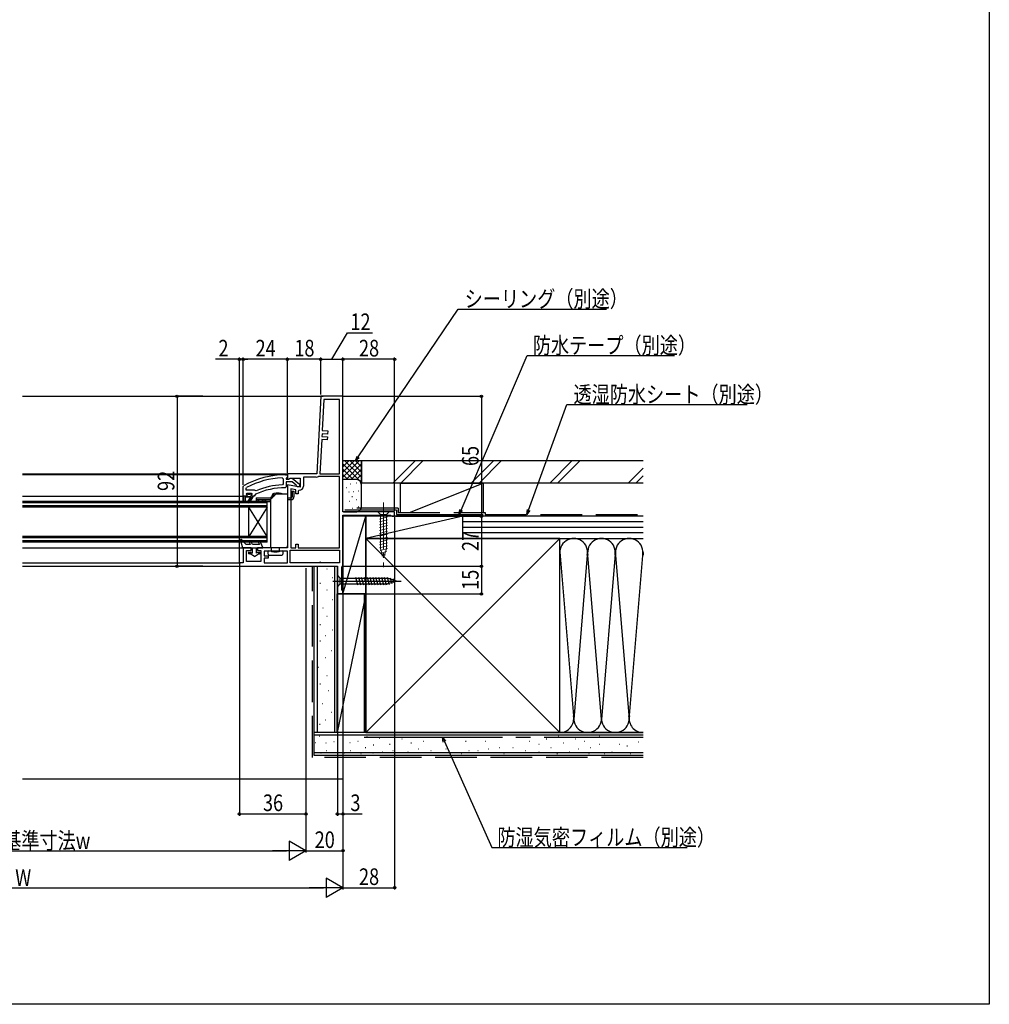
# Model space of a CAD drawing. Extents: x 0 to 1050, y 0 to 1580.
# Drawn here: x 525 to 1050, y 0 to 533 of the extents above; entities that cross this region are included whole.
import ezdxf

# ---------------------------------------------------------------- set-up
doc = ezdxf.new("R2010")
doc.units = 0
doc.header["$LTSCALE"] = 5
for name, pattern in [('HIDDEN', [9.525, 6.35, -3.175]), ('YCENTER_1', [13, 10, -1, 1, -1]), ('YHIDDEN_1', [4, 3, -1])]:
    doc.linetypes.add(name, pattern=pattern)
for name, color, linetype in [('YKK_11', 7, 'CONTINUOUS'), ('YKK_12', 2, 'CONTINUOUS'), ('YKK_13', 4, 'CONTINUOUS'), ('YKK_D', 6, 'CONTINUOUS'), ('YKK_ZWAK', 7, 'CONTINUOUS'), ('YSS_K', 3, 'CONTINUOUS')]:
    doc.layers.add(name, color=color, linetype=linetype)
doc.layers.add('YSS_KE', color=3, linetype='CONTINUOUS', lineweight=30)
doc.styles.add('text-b', font='extslim2.shx', dxfattribs={"width": 0.8, "bigfont": 'extfont2.shx'})

msp = doc.modelspace()

# ---------------------------------------------------------------- linework, layer by layer
at = {"layer": 'YKK_11', "linetype": 'ByBlock', "lineweight": -2, "ltscale": 0.5}
for p, q in [((688, 329.07), (685.8, 287.07)), ((700, 329.07), (688, 329.07)), ((689.71, 327.27), (688.83, 310.46)), ((698.2, 327.27), (689.71, 327.27)), ((698.2, 287.07), (698.2, 327.27)), ((698.2, 287.07), (698.2, 327.27)), ((700, 266.57), (700, 329.07)), ((688.83, 310.46), (691.82, 310.3)), ((691.82, 310.3), (691.73, 308.6)), ((688.57, 305.56), (687.6, 287.07)), ((691.57, 305.4), (688.57, 305.56)), ((688.74, 308.76), (688.66, 307.26)), ((688.66, 307.26), (691.66, 307.1)), ((691.73, 308.6), (688.74, 308.76)), ((691.66, 307.1), (691.57, 305.4)), ((667.18, 284.94), (667.7, 284.44)), ((667.7, 284.44), (667.7, 281.63)), ((685.8, 287.07), (670, 287.07)), ((670, 287.07), (670, 284.45)), ((670, 284.45), (670.58, 284.13)), ((670.58, 284.13), (671.44, 284.67)), ((671.44, 284.67), (676.8, 284.67)), ((676.8, 284.67), (676.8, 279.87)), ((685.6, 285.27), (678.6, 285.27)), ((678.6, 285.27), (678.6, 280.46)), ((687.01, 285.67), (686.75, 285.6)), ((698.2, 285.67), (687.01, 285.67)), ((687.6, 287.07), (698.2, 287.07)), ((698.2, 247.07), (698.2, 285.67)), ((698.2, 247.07), (698.2, 285.67)), ((647.6, 279.18), (647.86, 279.62)), ((647.6, 278.27), (647.6, 279.18)), ((652.11, 278.27), (647.6, 278.27)), ((652.11, 278.27), (647.6, 278.27)), ((652.51, 278.08), (652.11, 278.27)), ((653.1, 277.93), (652.51, 278.08)), ((667.7, 281.63), (667.22, 281.14)), ((676.8, 279.87), (670, 281.07)), ((670, 281.07), (670, 247.07)), ((674.6, 278.43), (671.8, 278.92)), ((671.8, 278.92), (671.8, 247.07)), ((674.6, 276.16), (674.6, 278.43)), ((676.3, 278.16), (675.8, 277.66)), ((675.8, 277.66), (675.8, 276.16)), ((646, 275.07), (646, 272.07)), ((646, 272.07), (647, 272.07)), ((647, 272.07), (647, 274.57)), ((647, 274.57), (650.1, 274.57)), ((650.1, 274.57), (648.53, 271.86)), ((648.53, 271.86), (649.21, 271.44)), ((649.21, 271.44), (651.3, 274.57)), ((650.8, 276.17), (649.99, 276.17)), ((650.2, 275.37), (650.43, 275.66)), ((650.5, 275.07), (650.2, 275.37)), ((650.43, 275.66), (650.8, 276.15)), ((651.3, 275.07), (650.5, 275.07)), ((650.8, 276.15), (650.8, 276.17)), ((651.3, 274.57), (651.3, 275.07)), ((675.8, 276.16), (674.6, 276.16)), ((728, 266.57), (700, 266.57)), ((728, 264.07), (728, 266.57)), ((700, 237.57), (700, 264.77)), ((700, 264.77), (725.75, 264.77)), ((725.75, 264.77), (726.22, 264.42)), ((726.22, 264.42), (726.7, 264.07)), ((726.7, 264.07), (728, 264.07)), ((650.3, 247.07), (646, 247.07)), ((646, 247.07), (646, 238.87)), ((647.8, 239.57), (647.8, 245.57)), ((647.8, 245.57), (650.3, 245.57)), ((650.3, 245.57), (650.3, 247.07)), ((670, 247.07), (653.8, 247.07)), ((653.8, 247.07), (653.8, 245.57)), ((653.8, 245.57), (655.6, 245.57)), ((655.6, 245.57), (655.6, 239.57)), ((670, 245.27), (657.4, 245.27)), ((657.4, 245.27), (657.4, 242.77)), ((670, 238.87), (670, 245.27)), ((671.4, 238.87), (671.4, 245.67)), ((671.4, 245.67), (698.2, 245.67)), ((671.8, 247.07), (674.6, 247.07)), ((674.6, 247.07), (674.6, 249.07)), ((674.6, 249.07), (675.8, 249.07)), ((675.8, 249.07), (675.8, 247.07)), ((675.8, 247.07), (698.2, 247.07)), ((698.2, 245.67), (698.2, 238.87)), ((657.4, 242.77), (659.6, 242.77)), ((659.6, 241.37), (657.4, 241.37)), ((657.4, 241.37), (657.4, 238.87)), ((659.6, 242.77), (659.6, 241.37)), ((646, 238.87), (644, 238.87)), ((644, 238.87), (644, 237.07)), ((644, 237.07), (697, 237.07)), ((655.6, 239.57), (647.8, 239.57)), ((657.4, 238.87), (670, 238.87)), ((657.4, 238.87), (670, 238.87)), ((698.2, 238.87), (671.4, 238.87)), ((698.2, 238.87), (671.4, 238.87)), ((697, 237.07), (697, 222.07)), ((699.5, 236.71), (699.75, 237.14)), ((699.5, 224.17), (699.5, 236.71)), ((699.75, 237.14), (700, 237.57)), ((699.75, 223.87), (699.5, 224.17)), ((700, 223.57), (699.75, 223.87)), ((697, 222.07), (700, 222.07)), ((700, 222.07), (700, 223.57))]:
    msp.add_line(p, q, dxfattribs=at)
at = {"layer": 'YKK_11', "linetype": 'ByBlock', "lineweight": 30, "ltscale": 0.5}
for p, q in [((669, 286.57), (670, 286.57)), ((669.56, 284.98), (669.3, 284.68)), ((669.3, 284.68), (669.3, 284.27)), ((669.3, 284.27), (670.7, 284.27)), ((672.46, 282.67), (669.3, 282.67)), ((669.3, 282.67), (669.3, 280.07)), ((670, 285.47), (669.56, 284.98)), ((670, 286.57), (670, 285.47)), ((670.7, 284.27), (671.1, 284.47)), ((671.1, 284.47), (672.52, 284.66)), ((674.71, 280.92), (672.46, 282.67)), ((672.52, 284.66), (676.5, 281.55)), ((646, 280.12), (646.25, 280.56)), ((646, 275.07), (646, 280.12)), ((669.3, 280.07), (668.8, 279.57)), ((674.9, 280.55), (674.71, 280.92)), ((675.4, 280.07), (674.9, 280.55)), ((676.5, 280.07), (675.4, 280.07)), ((676.5, 281.55), (676.5, 280.07)), ((646, 272.07), (646, 275.07)), ((646, 275.07), (646, 272.07)), ((647.9, 275.07), (646, 275.07)), ((647, 272.07), (646, 272.07)), ((650.1, 274.57), (647, 274.57)), ((647, 274.57), (647, 272.07)), ((647.6, 276.17), (648.1, 276.67)), ((648.41, 276.17), (647.6, 276.17)), ((648.41, 276.17), (647.6, 276.17)), ((647.6, 276.17), (647.98, 275.66)), ((648.2, 275.37), (647.9, 275.07)), ((647.98, 275.66), (648.2, 275.37)), ((648.1, 276.67), (650.3, 276.67)), ((648.7, 275.91), (648.41, 276.17)), ((648.7, 275.91), (648.41, 276.17)), ((648.53, 271.86), (650.1, 274.57)), ((649.21, 271.44), (648.53, 271.86)), ((649.7, 275.91), (648.7, 275.91)), ((649.7, 275.91), (648.7, 275.91)), ((651.3, 274.57), (649.21, 271.44)), ((649.99, 276.17), (649.7, 275.91)), ((649.99, 276.17), (649.7, 275.91)), ((650.8, 276.17), (649.99, 276.17)), ((650.8, 276.17), (649.99, 276.17)), ((650.8, 276.17), (649.99, 276.17)), ((650.3, 276.67), (650.8, 276.17)), ((651.9, 275.07), (651.3, 275.07)), ((651.3, 275.07), (651.3, 274.57)), ((652.4, 275.56), (651.9, 275.07)), ((652.69, 276), (652.4, 275.56))]:
    msp.add_line(p, q, dxfattribs=at)
for radius, start, end in [(46, 90, 119.6372), (39, 90.2901, 114.7198)]:
    msp.add_arc((669, 240.57), radius, start, end, dxfattribs=at)
at = {"layer": 'YKK_11', "linetype": 'ByBlock', "lineweight": -2, "ltscale": 0.5}
for centre, radius, start, end in [((669, 240.57), 44.4, 92.3499, 118.4298), ((685.6, 287.47), 2.2, 270, 301.5864), ((669, 240.57), 40.6, 92.5101, 113.062), ((676.3, 280.46), 2.3, 270, 360)]:
    msp.add_arc(centre, radius, start, end, dxfattribs=at)
at = {"layer": 'YKK_12'}
for p, q in [((526.5, 329.07), (689.26, 329.07)), ((526.5, 287.07), (670.29, 287.07)), ((670, 286.57), (526.5, 286.57)), ((526.5, 275.07), (646, 275.07)), ((659, 272.07), (526.5, 272.07)), ((659, 271.37), (526.5, 271.37)), ((659, 269.77), (526.5, 269.77)), ((659, 269.07), (526.5, 269.07)), ((659, 253.07), (526.5, 253.07)), ((659, 252.37), (526.5, 252.37)), ((659, 250.77), (526.5, 250.77)), ((659, 250.07), (526.5, 250.07)), ((526.5, 247.07), (646.5, 247.07)), ((526.5, 238.87), (644.5, 238.87)), ((526.5, 237.07), (644.5, 237.07))]:
    msp.add_line(p, q, dxfattribs=at)
at = {"layer": 'YKK_12', "linetype": 'Continuous', "ltscale": 0.5}
for p, q in [((659, 250.07), (659, 272.07)), ((659, 253.07), (649, 269.07)), ((659, 269.07), (649, 253.07)), ((649, 253.07), (649, 269.07))]:
    msp.add_line(p, q, dxfattribs=at)
at = {"layer": 'YKK_13'}
for p, q in [((672.5, 277.64), (673.5, 277.64)), ((672.5, 277.64), (672.5, 274.64)), ((673.5, 277.64), (673.5, 274.64)), ((653, 274.14), (661.8, 274.14)), ((653, 274.14), (653, 273.14)), ((653, 273.14), (660.84, 273.14)), ((653, 273.14), (653, 272.14)), ((653, 272.14), (660.8, 272.14)), ((660.8, 272.93), (660.8, 247.64)), ((662, 274.34), (660.85, 274.34)), ((660.85, 274.34), (660.85, 274.14)), ((663.65, 275.99), (660.95, 273.29)), ((661.9, 275.54), (661.9, 274.64)), ((662.2, 274.54), (662, 274.54)), ((662.55, 276.33), (662.55, 274.89)), ((670, 276.14), (664.01, 276.14)), ((664.94, 276.54), (664.94, 276.14)), ((666.1, 276.4), (666.1, 276.14)), ((670, 276.14), (670, 248.14)), ((670, 274.14), (672, 274.14)), ((670, 273.14), (672, 273.14)), ((659.6, 243.64), (659.6, 245.44)), ((659.6, 245.44), (661.3, 245.44)), ((661.75, 245.14), (661.05, 245.14)), ((661.3, 247.14), (669, 247.14)), ((661.3, 245.27), (661.3, 247.14)), ((665.95, 245.14), (665.25, 245.14)), ((665.7, 247.14), (665.7, 246.84)), ((665.7, 245.6), (665.7, 246.84)), ((665.7, 245.6), (665.7, 245.27)), ((665.7, 245.56), (665.7, 245.6)), ((665.7, 245.44), (667.4, 245.44)), ((667.4, 245.44), (667.4, 243.64)), ((660.1, 243.14), (666.9, 243.14))]:
    msp.add_line(p, q, dxfattribs=at)
at = {"layer": 'YKK_13', "linetype": 'Continuous', "ltscale": 0.5}
for p, q in [((653.86, 272.81), (653.86, 272.61)), ((654.37, 272.75), (654.37, 272.55)), ((655.56, 272.34), (655.56, 272.14)), ((656.37, 272.81), (656.37, 272.61)), ((657.13, 272.58), (657.13, 272.38)), ((658.09, 272.9), (658.09, 272.7)), ((658.87, 272.39), (658.87, 272.19)), ((659.59, 272.52), (659.59, 272.32)), ((660.38, 272.71), (660.38, 272.51)), ((660.66, 272.63), (660.66, 272.43))]:
    msp.add_line(p, q, dxfattribs=at)
at = {"layer": 'YKK_13', "linetype": 'HIDDEN', "ltscale": 0.2}
for p, q in [((661.6, 274.54), (660.85, 274.34)), ((667, 276.27), (667, 276.14))]:
    msp.add_line(p, q, dxfattribs=at)
at = {"layer": 'YKK_13', "linetype": 'Continuous'}
for p, q in [((660.85, 274.14), (661.8, 274.14)), ((661.6, 274.54), (661.67, 275.36)), ((661.6, 274.54), (661.67, 275.36)), ((662.2, 274.54), (661.6, 274.54)), ((697, 232.17), (698.55, 230.62)), ((697, 232.17), (697, 225.97)), ((698.55, 227.52), (698.55, 230.62)), ((698.55, 230.62), (724.08, 230.62)), ((706.85, 231.17), (707.98, 226.97)), ((708.4, 231.17), (709.53, 226.97)), ((709.96, 231.17), (711.08, 226.97)), ((711.51, 231.17), (712.64, 226.97)), ((713.06, 231.17), (714.19, 226.97)), ((714.62, 231.17), (715.74, 226.97)), ((716.17, 231.17), (717.29, 226.97)), ((717.72, 231.17), (718.85, 226.97)), ((719.27, 231.17), (720.4, 226.97)), ((720.83, 231.17), (721.95, 226.97)), ((722.38, 231.17), (723.51, 226.97)), ((723.93, 231.17), (724.99, 227.23)), ((729, 229.07), (724.08, 230.62)), ((725.61, 230.72), (726.42, 227.68)), ((727.3, 230.19), (727.85, 228.14)), ((697, 225.97), (698.55, 227.52)), ((698.55, 227.52), (724.08, 227.52)), ((729, 229.07), (724.08, 227.52)), ((729, 229.07), (724.08, 227.52))]:
    msp.add_line(p, q, dxfattribs=at)
at = {"layer": 'YKK_13', "linetype": 'YHIDDEN_1', "ltscale": 0.5}
for p, q in [((670, 273.37), (670, 259.37)), ((670, 272.37), (670, 258.37))]:
    msp.add_line(p, q, dxfattribs=at)
at = {"layer": 'YKK_13', "linetype": 'Continuous', "lineweight": 13, "ltscale": 0.5}
for p, q in [((725.1, 266.57), (718.9, 266.57)), ((718.9, 266.57), (720.45, 265.02)), ((725.1, 266.57), (723.55, 265.02)), ((719.9, 262.6), (724.1, 263.72)), ((719.9, 261.04), (724.1, 262.17)), ((720.45, 265.02), (720.45, 246.49)), ((723.55, 265.02), (720.45, 265.02)), ((723.55, 246.49), (723.55, 265.02)), ((719.9, 259.49), (724.1, 260.62)), ((719.9, 257.94), (724.1, 259.06)), ((719.9, 256.39), (724.1, 257.51)), ((719.9, 254.83), (724.1, 255.96)), ((719.9, 253.28), (724.1, 254.41)), ((719.9, 251.73), (724.1, 252.85)), ((719.9, 250.17), (724.1, 251.3)), ((719.9, 248.62), (724.1, 249.75)), ((719.9, 247.07), (724.1, 248.19)), ((720.16, 245.58), (724.1, 246.64)), ((722, 241.57), (720.45, 246.49)), ((722, 241.57), (723.55, 246.49)), ((720.61, 244.15), (723.65, 244.97)), ((721.06, 242.72), (723.11, 243.27))]:
    msp.add_line(p, q, dxfattribs=at)
at = {"layer": 'YKK_13', "linetype": 'YCENTER_1', "lineweight": 13, "ltscale": 0.5}
msp.add_line((722, 271.57), (722, 236.57), dxfattribs=at)
at = {"layer": 'YKK_13', "linetype": 'Continuous', "lineweight": 30, "ltscale": 0.5}
for p, q in [((644.61, 251.08), (645.6, 247.07)), ((645.3, 251.44), (647.6, 248.87)), ((645.6, 247.07), (656.6, 247.07)), ((649.97, 248.87), (647.6, 248.87)), ((649.97, 248.87), (649.46, 249.84)), ((651.1, 248.87), (650.34, 250.31)), ((650.8, 247.07), (650.8, 244.15)), ((654.76, 248.87), (651.1, 248.87)), ((653.3, 244.15), (653.3, 247.07)), ((654.34, 249.88), (654.76, 248.87)), ((655.26, 250.27), (656.6, 247.07)), ((649.2, 244.57), (649.95, 244.57)), ((649.83, 243.77), (649.2, 243.77)), ((652.05, 242.37), (649.83, 243.77)), ((650.15, 244.52), (650.8, 244.15)), ((652.05, 242.37), (654.27, 243.77)), ((653.95, 244.52), (653.3, 244.15)), ((654.15, 244.57), (654.9, 244.57)), ((654.9, 243.77), (654.27, 243.77))]:
    msp.add_line(p, q, dxfattribs=at)
at = {"layer": 'YKK_13', "linetype": 'YCENTER_1'}
msp.add_line((694.5, 229.07), (731.5, 229.07), dxfattribs=at)
at = {"layer": 'YKK_13'}
for centre, radius, start, end in [((661.3, 272.93), 0.5, 135, 180), ((662.97, 275.25), 1.3, 129.8576, 175), ((662.97, 275.25), 1.3, 165.8992, 175), ((661.8, 275.54), 0.1, 0, 165.8992), ((662, 274.64), 0.1, 180, 270), ((664.77, 267.64), 9, 106.617, 107.0587), ((663.3, 273.97), 2.55, 97.0483, 115.5583), ((662.65, 276.33), 0.1, 103.7851, 180), ((664.55, 267.98), 8.66, 89.6817, 100.4134), ((664.01, 275.64), 0.5, 90, 135), ((664.6, 267.64), 9, 88.4495, 90), ((664.6, 267.64), 9, 79.6728, 88.4495), ((664.84, 276.54), 0.1, 0, 88.4495), ((666.2, 276.4), 0.1, 79.6728, 180), ((665.9, 273.97), 2.55, 64.4417, 82.9517), ((664.43, 267.64), 9, 72.9413, 73.383), ((666.23, 275.25), 1.3, 43.4409, 50.1424), ((672, 274.64), 0.5, 270, 360), ((672, 274.64), 1.5, 270, 360), ((661.3, 247.64), 0.5, 180, 270), ((669, 248.14), 1, 270.0007, 329.9993), ((669, 248.14), 1, 330, 0), ((660.1, 243.64), 0.5, 180, 270), ((666.9, 243.64), 0.5, 270, 0)]:
    msp.add_arc(centre, radius, start, end, dxfattribs=at)
at = {"layer": 'YKK_13', "linetype": 'Continuous', "lineweight": 30, "ltscale": 0.5}
for centre, radius, start, end in [((645, 251.17), 0.4, 41.8866, 193.8652), ((649.9, 250.07), 0.5, 27.8648, 207.8648), ((654.8, 250.07), 0.5, 22.7472, 202.7472), ((649.2, 244.17), 0.4, 90.0022, 270), ((649.95, 244.17), 0.4, 60.0011, 90), ((654.15, 244.17), 0.4, 90, 120.0016), ((654.9, 244.17), 0.4, 270, 90.0022)]:
    msp.add_arc(centre, radius, start, end, dxfattribs=at)
at = {"layer": 'YKK_13', "extrusion": (0, 0, -1)}
for centre, major_axis, ratio, start_param, end_param in [((663.5, 245.44), (-3.9, 0), 0.09888, 5.391801, 6.283185), ((663.5, 246.89), (-3.9, 0), 0.57735, 4.712389, 5.391801), ((663.5, 245.27), (-2.2, 0), 0.09888, 5.63172, 6.283185), ((663.5, 245.91), (-2.2, 0), 0.57735, 4.712389, 5.63172), ((663.5, 246.89), (-3.9, 0), 0.57735, 4.032977, 4.712389), ((663.5, 245.91), (-2.2, 0), 0.57735, 3.793058, 4.712389), ((663.5, 245.27), (-2.2, 0), 0.09888, 3.141593, 3.793058), ((663.5, 245.44), (-3.9, 0), 0.09888, 3.141593, 4.032977)]:
    msp.add_ellipse(centre, major_axis=major_axis, ratio=ratio, start_param=start_param, end_param=end_param, dxfattribs=at)
at = {"layer": 'YKK_D', "ltscale": 1.5}
for p, q in [((708.23, 296.19), (762.36, 376.25)), ((762.36, 376.25), (842.71, 376.25)), ((764, 267.42), (799.75, 351.1)), ((799.75, 351.1), (879.62, 351.1)), ((800.52, 267.47), (821.3, 324.54)), ((821.3, 324.54), (918.93, 324.54)), ((754.96, 142.18), (780.57, 84.88)), ((780.57, 84.88), (886.36, 84.88))]:
    msp.add_line(p, q, dxfattribs=at)
at = {"layer": 'YKK_D'}
for p, q in [((694, 349.07), (702.54, 363.34)), ((702.54, 363.34), (716.1, 363.34)), ((644, 349.07), (631.1, 349.07)), ((644, 238.97), (644, 350.07)), ((646, 349.07), (644, 349.07)), ((646, 281.12), (646, 350.07)), ((646, 281.12), (646, 350.07)), ((670, 349.07), (646, 349.07)), ((646, 349.07), (648.55, 349.07)), ((670, 287.57), (670, 350.07)), ((670, 287.57), (670, 350.07)), ((688, 349.07), (670, 349.07)), ((688, 330.07), (688, 350.07)), ((688, 331.07), (688, 350.07)), ((688, 349.07), (700, 349.07)), ((700, 329.07), (700, 350.07)), ((700, 329.07), (700, 350.07)), ((728, 349.07), (700, 349.07)), ((728, 267.07), (728, 350.07)), ((624.19, 329.07), (609.25, 329.07)), ((610.25, 329.07), (610.25, 237.07)), ((699.86, 329.07), (776, 329.07)), ((775, 329.07), (775, 264.07)), ((728, 263.57), (728, 62.07)), ((728.5, 264.07), (776, 264.07)), ((728.5, 264.07), (776, 264.07)), ((775, 264.07), (775, 237.07)), ((624.19, 237.07), (609.25, 237.07)), ((644, 236.57), (644, 102.07)), ((680, 236.07), (680, 82.07)), ((680, 236.07), (680, 82.07)), ((680, 236.07), (680, 102.07)), ((700, 236.57), (700, 62.07)), ((700, 236.57), (700, 62.07)), ((700, 236.57), (700, 82.07)), ((700.5, 237.07), (776, 237.07)), ((700.5, 237.07), (776, 237.07)), ((775, 237.07), (775, 222.07)), ((697, 221.57), (697, 102.07)), ((700, 221.57), (700, 102.07)), ((700.5, 222.07), (776, 222.07)), ((644, 103.07), (680, 103.07)), ((697, 103.07), (700, 103.07)), ((700, 103.07), (710.35, 103.07)), ((380.5, 83.07), (669.5, 83.07)), ((680, 83.07), (700, 83.07)), ((360.5, 63.07), (689.5, 63.07)), ((700, 63.07), (728, 63.07))]:
    msp.add_line(p, q, dxfattribs=at)
at = {"layer": 'YKK_D', "linetype": 'ByBlock', "lineweight": -2}
for p, q in [((706.8, 294.07), (707.66, 296.57)), ((706.8, 294.07), (708.23, 296.19)), ((708.79, 295.8), (706.8, 294.07)), ((763, 265.07), (763.37, 267.69)), ((763, 265.07), (764, 267.42)), ((764.63, 267.15), (763, 265.07)), ((799.64, 265.07), (799.88, 267.7)), ((799.64, 265.07), (800.52, 267.47)), ((801.16, 267.24), (799.64, 265.07)), ((754.34, 141.9), (753.92, 144.51)), ((753.92, 144.51), (755.59, 142.46)), ((753.92, 144.51), (754.96, 142.18))]:
    msp.add_line(p, q, dxfattribs=at)
at = {"layer": 'YKK_D', "lineweight": -2}
for p, q in [((680, 83.07), (670.91, 88.32)), ((670.91, 88.32), (670.91, 77.82)), ((680, 83.07), (661.81, 83.07)), ((680, 83.07), (670.91, 77.82)), ((700, 63.07), (690.91, 68.32)), ((690.91, 68.32), (690.91, 57.82)), ((700, 63.07), (681.81, 63.07)), ((700, 63.07), (690.91, 57.82))]:
    msp.add_line(p, q, dxfattribs=at)
at = {"layer": 'YKK_D', "linetype": 'ByBlock', "lineweight": -2}
for centre, radius in [((644, 349.07), 0.637), ((646, 349.07), 0.637), ((646, 349.07), 0.637), ((670, 349.07), 0.637), ((670, 349.07), 0.637), ((688, 349.07), 0.637), ((688, 349.07), 0.637), ((700, 349.07), 0.637), ((700, 349.07), 0.637), ((728, 349.07), 0.637), ((610.25, 329.07), 0.638), ((775, 329.07), 0.638), ((775, 264.07), 0.637), ((775, 264.07), 0.638), ((610.25, 237.07), 0.637), ((775, 237.07), 0.637), ((775, 237.07), 0.638), ((775, 222.07), 0.637), ((644, 103.07), 0.637), ((680, 103.07), 0.637), ((697, 103.07), 0.637), ((700, 103.07), 0.637), ((700, 83.07), 0.637), ((728, 63.07), 0.637)]:
    msp.add_circle(centre, radius, dxfattribs=at)
at = {"layer": 'YKK_ZWAK'}
msp.add_lwpolyline([(0, 0), (0, 1530), (1050, 1530), (1050, 0)], close=True, dxfattribs=at)
at = {"layer": 'YSS_K', "linetype": 'Continuous', "ltscale": 1.5}
for p, q in [((710, 294.07), (700, 294.07)), ((700, 285.22), (708.86, 294.07)), ((700, 288.04), (706.03, 294.07)), ((700, 290.87), (703.2, 294.07)), ((700, 293.7), (700.37, 294.07)), ((701.14, 294.07), (710, 285.22)), ((703.97, 294.07), (710, 288.04)), ((706.8, 294.07), (710, 290.87)), ((709.63, 294.07), (710, 293.7)), ((710, 281.07), (710, 294.07)), ((739.11, 294.07), (727.11, 282.07)), ((743.35, 294.07), (731.35, 282.07)), ((781.54, 294.07), (769.54, 282.07)), ((785.78, 294.07), (773.78, 282.07)), ((823.96, 294.07), (811.96, 282.07)), ((828.21, 294.07), (816.21, 282.07)), ((700, 292.39), (710, 282.39)), ((700, 289.56), (705.49, 284.07)), ((701.69, 284.07), (710, 292.39)), ((704.51, 284.07), (710, 289.56)), ((862.5, 290.18), (854.39, 282.07)), ((700, 286.73), (702.67, 284.06)), ((707, 284.07), (700, 284.07)), ((707.33, 284.06), (710, 286.73)), ((709.21, 283.11), (710, 283.9)), ((862.5, 285.94), (858.63, 282.07)), ((702, 279.75), (702.2, 279.75)), ((703.19, 277.24), (703.39, 277.24)), ((703.86, 281.58), (704.06, 281.58)), ((705.53, 277.57), (705.73, 277.57)), ((707.19, 282.25), (707.39, 282.25)), ((708.2, 277.91), (708.4, 277.91)), ((710, 269.07), (710, 281.07)), ((731, 282.07), (731, 266.07)), ((731, 282.07), (776, 282.07)), ((736, 266.07), (776, 282.07)), ((776, 282.07), (776, 266.07)), ((703.52, 272.23), (703.72, 272.23)), ((704.92, 274.78), (705.12, 274.78)), ((707.19, 273.23), (707.39, 273.23)), ((700.3, 266.57), (707, 266.57)), ((705.19, 268.56), (705.39, 268.56)), ((708.2, 269.39), (708.4, 269.39)), ((712.5, 264.07), (700, 264.07)), ((700, 264.07), (700, 222.07)), ((700, 222.07), (712.5, 264.07)), ((712.5, 222.07), (712.5, 264.07)), ((765, 264.07), (712.5, 264.07)), ((712.5, 264.07), (712.5, 252.07)), ((765, 264.07), (712.5, 252.07)), ((776, 264.07), (731, 264.07)), ((765, 252.07), (765, 264.07)), ((862.5, 264.07), (765, 264.07)), ((765, 252.07), (765, 264.07)), ((862.5, 261.07), (765, 261.07)), ((862.5, 258.07), (765, 258.07)), ((712.5, 147.07), (817.5, 252.07)), ((712.5, 252.07), (817.5, 147.07)), ((712.5, 252.07), (765, 252.07)), ((862.5, 255.07), (765, 255.07)), ((765, 252.07), (862.5, 252.07)), ((817.5, 252.07), (862.5, 252.07)), ((817.51, 244.88), (824.84, 156.11)), ((832.34, 243.04), (825, 154.19)), ((840, 154.19), (832.66, 243.04)), ((847.39, 243.63), (840, 154.19)), ((847.66, 243.01), (855, 154.19)), ((855, 154.19), (862.5, 244.97)), ((686, 237.07), (686, 147.07)), ((687.8, 239.19), (687.6, 239.19)), ((691.53, 235.46), (691.33, 235.46)), ((695.5, 237.07), (695.5, 147.07)), ((694.51, 230.74), (694.31, 230.74)), ((687.8, 227.76), (687.6, 227.76)), ((691.53, 224.03), (691.33, 224.03)), ((694.51, 218.81), (694.31, 218.81)), ((712.5, 222.07), (696.98, 222.07)), ((696.98, 147.07), (696.98, 222.07)), ((712.5, 222.07), (696.98, 147.07)), ((700, 222.07), (712.5, 222.07)), ((712.5, 147.07), (712.5, 222.07)), ((689.29, 214.33), (689.09, 214.33)), ((691.53, 209.86), (691.33, 209.86)), ((687.8, 205.38), (687.6, 205.38)), ((690.78, 199.41), (690.58, 199.41)), ((694.51, 202.4), (694.31, 202.4)), ((687.8, 196.43), (687.6, 196.43)), ((690.78, 187.48), (690.58, 187.48)), ((693.77, 191.21), (693.57, 191.21)), ((687.05, 182.25), (686.85, 182.25)), ((691.53, 177.78), (691.33, 177.78)), ((687.8, 173.3), (687.6, 173.3)), ((692.28, 169.57), (692.08, 169.57)), ((689.22, 162.64), (689.02, 162.64)), ((694.02, 157.84), (693.82, 157.84)), ((687.62, 151.44), (687.42, 151.44)), ((690.82, 153.84), (690.62, 153.84)), ((862.5, 145.57), (684.48, 145.57)), ((687.25, 145.15), (687.45, 145.15)), ((712.5, 147.07), (696.98, 147.07)), ((700.16, 145.24), (700.36, 145.24)), ((712.96, 144.85), (713.16, 144.85)), ((719.58, 144.08), (719.78, 144.08)), ((723.68, 144.51), (723.88, 144.51)), ((748.4, 144.51), (748.6, 144.51)), ((760.69, 144.51), (760.89, 144.51)), ((771.41, 144.51), (771.61, 144.51)), ((784.59, 144.51), (784.79, 144.51)), ((793.66, 144.51), (793.86, 144.51)), ((816.74, 145.33), (816.94, 145.33)), ((817.5, 147.07), (862.5, 147.07)), ((838.99, 145.33), (839.19, 145.33)), ((845.58, 144.51), (845.78, 144.51)), ((855.47, 144.51), (855.67, 144.51)), ((685.09, 141.63), (685.29, 141.63)), ((690.76, 141.54), (690.96, 141.54)), ((695.11, 142.27), (695.31, 142.27)), ((703.67, 141.63), (703.87, 141.63)), ((708.02, 142.36), (708.22, 142.36)), ((712.14, 139.06), (712.34, 139.06)), ((716.47, 140.46), (716.67, 140.46)), ((725.32, 140.71), (725.52, 140.71)), ((731.92, 143.68), (732.12, 143.68)), ((736.86, 141.54), (737.06, 141.54)), ((743.46, 142.36), (743.66, 142.36)), ((754.93, 142.36), (755.13, 142.36)), ((766.46, 142.36), (766.66, 142.36)), ((777.18, 142.36), (777.38, 142.36)), ((784.59, 139.06), (784.79, 139.06)), ((792.01, 139.06), (792.21, 139.06)), ((801.08, 142.36), (801.28, 142.36)), ((806.02, 140.71), (806.22, 140.71)), ((810.14, 143.68), (810.34, 143.68)), ((812.62, 139.06), (812.82, 139.06)), ((819.21, 141.54), (819.41, 141.54)), ((825.8, 143.68), (826, 143.68)), ((830.75, 142.36), (830.95, 142.36)), ((834.04, 139.06), (834.24, 139.06)), ((838.99, 140.71), (839.19, 140.71)), ((849.7, 140.71), (849.9, 140.71)), ((853.82, 139.89), (854.02, 139.89)), ((860.1, 142.02), (860.3, 142.02)), ((862.5, 136.07), (684.48, 136.07)), ((688.03, 136.08), (688.23, 136.08)), ((690.98, 137.33), (691.18, 137.33)), ((700.94, 136.17), (701.14, 136.17)), ((703.9, 137.42), (704.1, 137.42)), ((709.67, 135.77), (709.87, 135.77)), ((716.28, 136.17), (716.48, 136.17)), ((721.2, 136.59), (721.4, 136.59)), ((726.97, 137.42), (727.17, 137.42)), ((735.21, 136.59), (735.41, 136.59)), ((740.98, 138.24), (741.18, 138.24)), ((747.58, 137.42), (747.78, 137.42)), ((755.75, 138.24), (755.95, 138.24)), ((763.99, 135.77), (764.19, 135.77)), ((768.11, 137.42), (768.31, 137.42)), ((773.06, 137.42), (773.26, 137.42)), ((778.83, 138.24), (779.03, 138.24)), ((787.07, 135.77), (787.27, 135.77)), ((798.61, 137.42), (798.81, 137.42)), ((806.02, 136.59), (806.22, 136.59)), ((815.91, 135.77), (816.11, 135.77)), ((822.51, 136.59), (822.71, 136.59)), ((827.45, 138.24), (827.65, 138.24)), ((833.22, 135.77), (833.42, 135.77)), ((841.46, 135.77), (841.66, 135.77)), ((845.58, 136.59), (845.78, 136.59)), ((855.47, 135.77), (855.67, 135.77)), ((526.5, 122.07), (700, 122.07))]:
    msp.add_line(p, q, dxfattribs=at)
at = {"layer": 'YSS_K', "linetype": 'YHIDDEN_1', "ltscale": 1.5}
for p, q in [((683.48, 133.57), (683.48, 237.07)), ((862.5, 133.57), (683.48, 133.57))]:
    msp.add_line(p, q, dxfattribs=at)
at = {"layer": 'YSS_K'}
msp.add_line((700, 134.57), (700, 122.07), dxfattribs=at)
at = {"layer": 'YSS_K', "linetype": 'Continuous', "ltscale": 1.5}
for centre, radius, start, end in [((707, 281.07), 3, 360, 90), ((707.39, 269.15), 2.61, 261.3488, 358.2624), ((825, 244.57), 7.5, 348.2167, 191.7838), ((840, 244.57), 7.5, 348.2167, 191.7838), ((855, 244.57), 7.5, 348.2167, 191.7838), ((870, 244.57), 7.5, 180, 191.7838), ((817.5, 154.57), 7.5, 270, 11.7835), ((832.5, 154.57), 7.5, 168.2165, 11.7835), ((847.5, 154.57), 7.5, 168.2165, 11.7835), ((862.5, 154.57), 7.5, 168.2165, 270)]:
    msp.add_arc(centre, radius, start, end, dxfattribs=at)
at = {"layer": 'YSS_KE', "linetype": 'Continuous', "ltscale": 1.5}
for p, q in [((862.5, 294.07), (710, 294.07)), ((710, 294.07), (710, 282.07)), ((862.5, 282.07), (710, 282.07)), ((729, 267.42), (701, 267.42)), ((729, 267.42), (729, 265.07)), ((729, 265.07), (776, 265.07)), ((817.5, 252.07), (712.5, 252.07)), ((712.5, 252.07), (712.5, 147.07)), ((817.5, 238.11), (817.5, 252.07)), ((817.5, 147.07), (817.5, 244.57)), ((684.5, 147.07), (684.5, 237.07)), ((684.5, 237.07), (697, 237.07)), ((697, 147.07), (697, 237.07)), ((862.5, 147.07), (684.48, 147.07)), ((684.48, 134.57), (684.48, 147.07)), ((712.5, 147.07), (817.5, 147.07)), ((862.5, 134.57), (684.48, 134.57))]:
    msp.add_line(p, q, dxfattribs=at)
at = {"layer": 'YSS_KE', "linetype": 'YHIDDEN_1', "ltscale": 1.5}
for p, q in [((730, 268.42), (701, 268.42)), ((730, 268.42), (730, 266.07)), ((730, 266.07), (777, 266.07)), ((777, 266.07), (777, 265.07)), ((777, 265.07), (862.5, 265.07))]:
    msp.add_line(p, q, dxfattribs=at)
at = {"layer": 'YSS_KE', "linetype": 'YCENTER_1', "ltscale": 1.5}
for p, q in [((711.5, 222.07), (711.5, 144.57)), ((711.5, 144.57), (862.5, 144.57))]:
    msp.add_line(p, q, dxfattribs=at)

# ---------------------------------------------------------------- texts
at = {"layer": 'YKK_D', "style": 'text-b', "width": 0.8}
for s, p in [('シーリング（別途）', (765.91, 377.25)), ('12', (704.04, 364.84)), ('防水テープ（別途）', (802.82, 352.1)), ('2', (632.6, 350.57)), ('24', (652.72, 350.57)), ('18', (673.72, 350.57)), ('28', (708.72, 350.57)), ('透湿防水シート（別途）', (824.85, 325.54)), ('36', (656.72, 104.57)), ('防湿気密フィルム（別途）', (783.64, 85.88)), ('内法基準寸法w', (496.44, 84.07)), ('20', (684.72, 84.57)), ('W', (522.6, 64.07)), ('28', (708.72, 64.57))]:
    msp.add_text(s, height=9, dxfattribs=at).set_placement(p)
for s, rotation, p in [('65', 90, (773.5, 291.29)), ('92', 90, (608.75, 277.79)), ('27', 90, (773.5, 245.29)), ('15', 90, (773.5, 224.29)), ('3', 360, (704.05, 104.57))]:
    msp.add_text(s, height=9, rotation=rotation, dxfattribs=at).set_placement(p)

doc.saveas('drawing.dxf')
